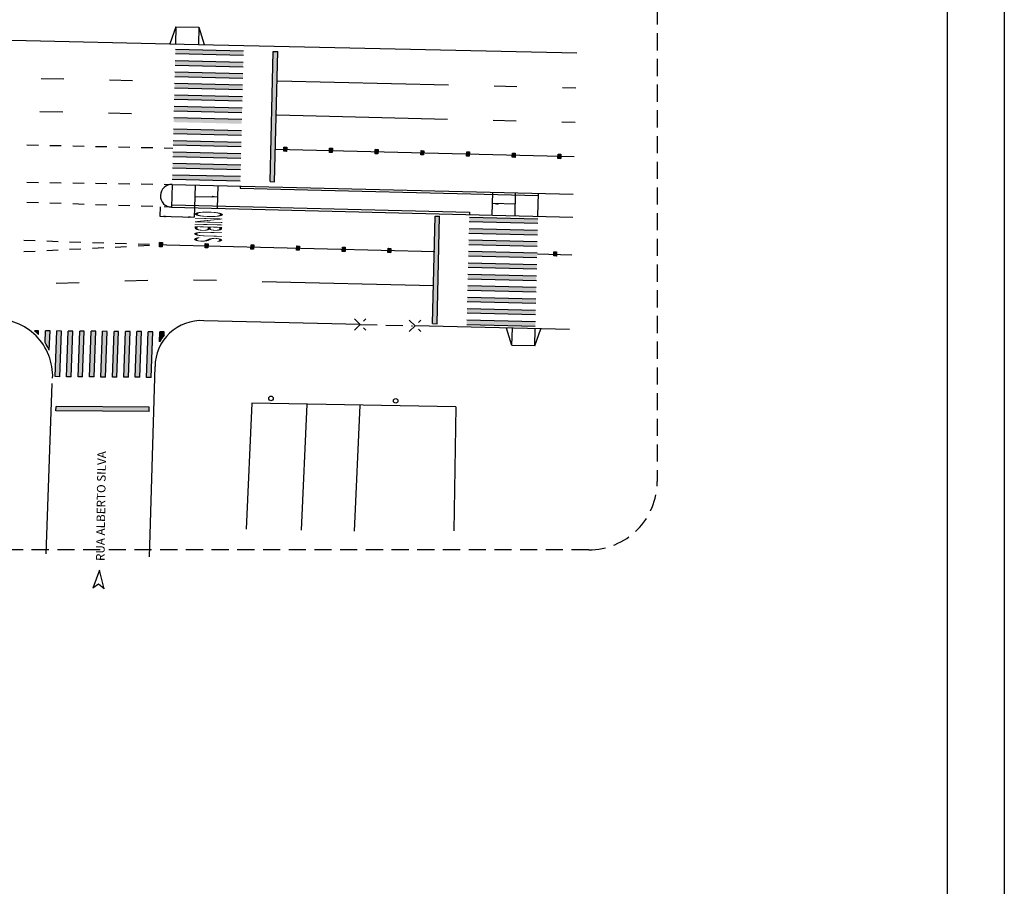
# Model space of a CAD drawing. Extents: x 370069 to 371144, y 1357003 to 1357310.
# Drawn here: x 370408 to 370494, y 1357159 to 1357235 of the extents above; entities that cross this region are included whole.
import ezdxf
from ezdxf.enums import TextEntityAlignment as Align

# ---------------------------------------------------------------- set-up
doc = ezdxf.new("R2010")
doc.units = 0
doc.header["$LTSCALE"] = 3
doc.header["$MEASUREMENT"] = 0
doc.header["$PDMODE"] = 3
doc.header["$PDSIZE"] = 0.5
for name, pattern in [('BORDER', [1.75, 0.5, -0.25, 0.5, -0.25, 0, -0.25]), ('HIDDEN', [0.375, 0.25, -0.125]), ('HIDDENX2', [0.75, 0.5, -0.25])]:
    doc.linetypes.add(name, pattern=pattern)
for name, color, linetype in [('ALP', 9, 'CONTINUOUS'), ('BLOCOS', 9, 'CONTINUOUS'), ('E-BORDO', 1, 'CONTINUOUS'), ('E-BORDOEXT', 1, 'CONTINUOUS'), ('E-FAIXA', 5, 'CONTINUOUS'), ('E-FAIXAPED', 5, 'CONTINUOUS'), ('E-PENA3', 3, 'CONTINUOUS'), ('E-TX2', 2, 'CONTINUOUS'), ('FORM2', 2, 'CONTINUOUS'), ('FORM6', 6, 'CONTINUOUS'), ('L-GRADIL', 3, 'CONTINUOUS'), ('MF', 9, 'CONTINUOUS'), ('MFR', 3, 'HIDDEN'), ('PENA2', 2, 'CONTINUOUS'), ('PROJ', 5, 'CONTINUOUS'), ('S-FAIXA', 5, 'CONTINUOUS'), ('TX1', 1, 'CONTINUOUS')]:
    doc.layers.add(name, color=color, linetype=linetype)
doc.styles.add('SIMP', font='simplex', dxfattribs={"bigfont": 'simp'})

# ---------------------------------------------------------------- blocks, each defined once
blk = doc.blocks.new('GR')
at = {"layer": 'E-PENA3', "linetype": 'CONTINUOUS'}
for p, q in [((0.058, 1.499), (-0.5, 0.018)), ((0.058, 1.499), (0, 0)), ((0.058, 1.499), (2.057, 1.426)), ((2.057, 1.422), (1.999, -0.077)), ((2.057, 1.426), (2.498, -0.092))]:
    blk.add_line(p, q, dxfattribs=at)
blk = doc.blocks.new('SET')
at = {"layer": 'PENA2'}
for p, q in [((3.335, 2.843), (1.715, 2.343)), ((3.335, 2.843), (2.96, 2.343)), ((1.715, 2.343), (3.335, 1.843)), ((2.96, 2.343), (3.335, 1.843))]:
    blk.add_line(p, q, dxfattribs=at)
blk = doc.blocks.new('CIRC')
at = {"layer": 'TX1'}
blk.add_blockref('SET', (-2.96, -2.343), dxfattribs=at)
blk = doc.blocks.new('TCH5')
at = {"layer": 'PROJ'}
for p, q in [((0.07, 0.302), (0, 0.372)), ((0, 0.372), (0.239, 0.372)), ((0, 0), (0, 0.372)), ((0.07, 0.07), (0, 0)), ((0.239, 0), (0, 0)), ((0.07, 0.07), (0.07, 0.302)), ((0.07, 0.302), (0.169, 0.302)), ((0.169, 0.07), (0.07, 0.07)), ((0.169, 0.302), (0.239, 0.372)), ((0.169, 0.302), (0.169, 0.07)), ((0.169, 0.07), (0.239, 0)), ((0.239, 0.372), (0.239, 0))]:
    blk.add_line(p, q, dxfattribs=at)

msp = doc.modelspace()

# ---------------------------------------------------------------- linework, layer by layer
at = {"layer": 'ALP'}
for p, q in [((370428.305, 1357201.23, 18.902), (370427.815, 1357190.199, 18.88)), ((370446.165, 1357200.907, 18.865), (370428.305, 1357201.23, 18.902)), ((370433.12, 1357201.143), (370432.63, 1357190.112, -0.022)), ((370437.754, 1357201.052), (370437.264, 1357190.021, -0.022)), ((370446.165, 1357200.907, 18.865), (370445.968, 1357190.049, 18.865))]:
    msp.add_line(p, q, dxfattribs=at)
at = {"layer": 'BLOCOS'}
for centre in [(370429.975, 1357201.64, 18.85), (370440.892, 1357201.422, 18.863)]:
    msp.add_circle(centre, 0.2, dxfattribs=at)
at = {"layer": 'E-BORDO'}
for p, q in [((370421.329, 1357220.374), (370456.434, 1357219.518)), ((370421.28, 1357218.375), (370456.385, 1357217.519)), ((370420.26, 1357217.578), (370423.259, 1357217.505))]:
    msp.add_line(p, q, dxfattribs=at)
msp.add_arc((370421.304, 1357219.375), 1, 88.60256, 268.60256, dxfattribs=at)
at = {"layer": 'E-BORDOEXT'}
msp.add_arc((370405.873, 1357203.587), 5, 357.86808, 91.89684, dxfattribs=at)
at = {"layer": 'E-FAIXA'}
for p, q in [((370421.618, 1357232.221), (370427.571, 1357232.076)), ((370421.608, 1357231.821), (370427.561, 1357231.676)), ((370430.17, 1357232.012), (370430.57, 1357232.002)), ((370421.584, 1357230.821), (370427.537, 1357230.676)), ((370421.593, 1357231.221), (370427.547, 1357231.076)), ((370409.859, 1357229.656, 19.117), (370411.859, 1357229.612, 19.117)), ((370415.858, 1357229.525, 19.117), (370417.858, 1357229.482, 19.117)), ((370421.559, 1357229.821), (370427.513, 1357229.676)), ((370421.569, 1357230.221), (370427.522, 1357230.076)), ((370421.535, 1357228.822), (370427.488, 1357228.677)), ((370421.545, 1357229.222), (370427.498, 1357229.076)), ((370430.553, 1357229.452), (370445.504, 1357229.087)), ((370449.503, 1357228.99), (370451.502, 1357228.941)), ((370455.501, 1357228.843), (370456.661, 1357228.815)), ((370421.51, 1357227.822), (370427.464, 1357227.677)), ((370421.52, 1357228.222), (370427.474, 1357228.077)), ((370421.496, 1357227.222), (370427.449, 1357227.077)), ((370409.761, 1357226.757, 19.117), (370411.761, 1357226.714, 19.117)), ((370415.76, 1357226.627, 19.117), (370417.76, 1357226.583, 19.117)), ((370421.471, 1357226.223), (370427.425, 1357226.077)), ((370421.486, 1357226.822), (370427.44, 1357226.677)), ((370430.48, 1357226.453), (370445.431, 1357226.088)), ((370421.447, 1357225.223), (370427.401, 1357225.078)), ((370449.429, 1357225.991), (370451.429, 1357225.942)), ((370455.428, 1357225.844), (370456.588, 1357225.816)), ((370421.437, 1357224.823), (370427.391, 1357224.678)), ((370408.623, 1357223.831, 19.117), (370409.623, 1357223.809, 19.117)), ((370410.623, 1357223.788, 19.117), (370411.623, 1357223.766, 19.117)), ((370412.623, 1357223.744, 19.117), (370413.623, 1357223.723, 19.117)), ((370414.623, 1357223.701, 19.117), (370415.623, 1357223.679, 19.117)), ((370416.623, 1357223.657, 19.117), (370417.623, 1357223.636, 19.117)), ((370418.623, 1357223.614, 19.117), (370419.623, 1357223.592, 19.117)), ((370420.623, 1357223.57, 19.117), (370421.393, 1357223.554, 19.117)), ((370421.413, 1357223.823), (370427.366, 1357223.678)), ((370421.423, 1357224.223), (370427.376, 1357224.078)), ((370421.389, 1357222.824), (370427.342, 1357222.678)), ((370421.398, 1357223.223), (370427.352, 1357223.078)), ((370430.407, 1357223.454), (370456.514, 1357222.817)), ((370421.364, 1357221.824), (370427.318, 1357221.679)), ((370421.374, 1357222.224), (370427.327, 1357222.079)), ((370421.349, 1357221.224), (370427.303, 1357221.079)), ((370408.623, 1357220.557), (370409.623, 1357220.543)), ((370410.623, 1357220.528), (370411.623, 1357220.514)), ((370412.623, 1357220.5), (370413.623, 1357220.485)), ((370414.623, 1357220.471), (370415.623, 1357220.456)), ((370416.623, 1357220.442), (370417.623, 1357220.428)), ((370418.623, 1357220.413), (370419.623, 1357220.399)), ((370420.623, 1357220.384), (370421.329, 1357220.374)), ((370421.34, 1357220.824), (370427.293, 1357220.679)), ((370429.892, 1357220.616), (370430.292, 1357220.606)), ((370409.623, 1357218.756), (370408.623, 1357218.788)), ((370411.623, 1357218.69), (370410.623, 1357218.723)), ((370413.623, 1357218.625), (370412.623, 1357218.658)), ((370415.623, 1357218.56), (370414.623, 1357218.592)), ((370417.623, 1357218.494), (370416.623, 1357218.527)), ((370419.623, 1357218.429), (370418.623, 1357218.462)), ((370421.28, 1357218.375), (370420.623, 1357218.396)), ((370444.339, 1357217.587), (370444.738, 1357217.578)), ((370447.338, 1357217.514), (370453.336, 1357217.368)), ((370447.328, 1357217.114), (370453.326, 1357216.968)), ((370447.303, 1357216.115), (370453.302, 1357215.968)), ((370447.313, 1357216.514), (370453.311, 1357216.368)), ((370408.346, 1357215.482), (370409.346, 1357215.45)), ((370410.346, 1357215.419), (370411.346, 1357215.387)), ((370412.346, 1357215.355), (370413.346, 1357215.323)), ((370414.346, 1357215.291), (370415.346, 1357215.259)), ((370416.346, 1357215.228), (370417.346, 1357215.196)), ((370417.346, 1357214.911), (370416.346, 1357214.861)), ((370418.346, 1357215.164), (370419.346, 1357215.132)), ((370419.346, 1357215.011), (370418.346, 1357214.961)), ((370420.346, 1357215.1), (370420.833, 1357215.085)), ((370420.833, 1357215.085), (370420.346, 1357215.061)), ((370420.833, 1357215.085), (370444.308, 1357214.512)), ((370447.279, 1357215.115), (370453.277, 1357214.969)), ((370447.289, 1357215.515), (370453.287, 1357215.368)), ((370409.346, 1357214.511), (370408.346, 1357214.461)), ((370411.346, 1357214.611), (370410.346, 1357214.561)), ((370413.346, 1357214.711), (370412.346, 1357214.661)), ((370415.346, 1357214.811), (370414.346, 1357214.761)), ((370447.255, 1357214.115), (370453.253, 1357213.969)), ((370447.264, 1357214.515), (370453.263, 1357214.369)), ((370453.306, 1357214.293), (370456.305, 1357214.219)), ((370447.24, 1357213.515), (370453.238, 1357213.369)), ((370447.216, 1357212.516), (370453.214, 1357212.369)), ((370447.23, 1357213.115), (370453.229, 1357212.969)), ((370413.187, 1357211.758), (370411.185, 1357211.692)), ((370419.194, 1357211.957), (370417.192, 1357211.891)), ((370423.197, 1357212.026), (370425.196, 1357211.977)), ((370429.195, 1357211.88), (370444.235, 1357211.513)), ((370447.191, 1357211.516), (370453.19, 1357211.37)), ((370447.206, 1357212.116), (370453.204, 1357211.969)), ((370447.182, 1357211.116), (370453.18, 1357210.97)), ((370447.157, 1357210.116), (370453.155, 1357209.97)), ((370447.167, 1357210.516), (370453.165, 1357210.37)), ((370447.133, 1357209.117), (370453.131, 1357208.97)), ((370447.143, 1357209.517), (370453.141, 1357209.37)), ((370444.109, 1357208.19), (370444.509, 1357208.18)), ((370447.108, 1357208.117), (370453.107, 1357207.971)), ((370447.118, 1357208.517), (370453.116, 1357208.371)), ((370409.637, 1357207.554), (370409.278, 1357207.557)), ((370409.625, 1357207.23), (370409.637, 1357207.554)), ((370410.2, 1357206.525), (370410.237, 1357207.549)), ((370410.638, 1357207.546), (370410.237, 1357207.549)), ((370410.577, 1357205.874), (370410.638, 1357207.546)), ((370411.092, 1357203.543), (370411.238, 1357207.542)), ((370411.638, 1357207.539), (370411.238, 1357207.542)), ((370411.492, 1357203.54), (370411.638, 1357207.539)), ((370412.093, 1357203.535), (370412.238, 1357207.534)), ((370412.638, 1357207.531), (370412.238, 1357207.534)), ((370412.493, 1357203.532), (370412.638, 1357207.531)), ((370413.093, 1357203.528), (370413.239, 1357207.527)), ((370413.639, 1357207.524), (370413.239, 1357207.527)), ((370413.493, 1357203.525), (370413.639, 1357207.524)), ((370414.093, 1357203.52), (370414.239, 1357207.519)), ((370414.639, 1357207.516), (370414.239, 1357207.519)), ((370414.494, 1357203.517), (370414.639, 1357207.516)), ((370415.094, 1357203.512), (370415.239, 1357207.511)), ((370415.639, 1357207.508), (370415.239, 1357207.511)), ((370415.494, 1357203.509), (370415.639, 1357207.508)), ((370416.094, 1357203.505), (370416.24, 1357207.504)), ((370416.64, 1357207.501), (370416.24, 1357207.504)), ((370416.494, 1357203.502), (370416.64, 1357207.501)), ((370417.095, 1357203.497), (370417.24, 1357207.496)), ((370417.64, 1357207.493), (370417.24, 1357207.496)), ((370417.495, 1357203.494), (370417.64, 1357207.493)), ((370418.095, 1357203.49), (370418.24, 1357207.489)), ((370418.641, 1357207.486), (370418.24, 1357207.489)), ((370418.495, 1357203.487), (370418.641, 1357207.486)), ((370419.095, 1357203.482), (370419.241, 1357207.481)), ((370419.641, 1357207.478), (370419.241, 1357207.481)), ((370419.495, 1357203.479), (370419.641, 1357207.478)), ((370420.209, 1357206.594), (370420.241, 1357207.473)), ((370420.641, 1357207.47), (370420.241, 1357207.473)), ((370420.631, 1357207.179), (370420.641, 1357207.47)), ((370411.492, 1357203.54), (370411.092, 1357203.543)), ((370412.493, 1357203.532), (370412.093, 1357203.535)), ((370413.493, 1357203.525), (370413.093, 1357203.528)), ((370414.494, 1357203.517), (370414.093, 1357203.52)), ((370415.494, 1357203.509), (370415.094, 1357203.512)), ((370416.494, 1357203.502), (370416.094, 1357203.505)), ((370417.495, 1357203.494), (370417.095, 1357203.497)), ((370418.495, 1357203.487), (370418.095, 1357203.49)), ((370419.495, 1357203.479), (370419.095, 1357203.482)), ((370411.153, 1357200.542, 18.477), (370411.168, 1357200.942, 18.476)), ((370419.315, 1357200.48), (370411.153, 1357200.542)), ((370419.327, 1357200.88), (370411.168, 1357200.942)), ((370419.315, 1357200.48, 18.473), (370419.327, 1357200.88, 18.473))]:
    msp.add_line(p, q, dxfattribs=at)
at = {"layer": 'E-FAIXA', "color": 3}
for p, q in [((370421.329, 1357220.374), (370421.28, 1357218.375)), ((370423.328, 1357220.326), (370423.279, 1357218.326)), ((370425.328, 1357220.277), (370425.279, 1357218.277)), ((370449.343, 1357217.69), (370449.391, 1357219.69)), ((370451.342, 1357217.642), (370451.391, 1357219.641)), ((370453.341, 1357217.593), (370453.39, 1357219.592))]:
    msp.add_line(p, q, dxfattribs=at)
at = {"layer": 'E-FAIXA', "color": 1}
for p, q in [((370423.304, 1357219.326), (370425.303, 1357219.277)), ((370451.366, 1357218.641), (370449.367, 1357218.69))]:
    msp.add_line(p, q, dxfattribs=at)
at = {"layer": 'E-FAIXA'}
for centre, radius, start, end in [((370405.873, 1357203.587), 5.23, 44.15725, 49.38461), ((370423.891, 1357204.387, 18.477), 4.293, 139.42027, 149.05942), ((370405.873, 1357203.587), 5.23, 25.93068, 34.17557)]:
    msp.add_arc(centre, radius, start, end, dxfattribs=at)
for points in [[(370421.618, 1357232.221), (370421.608, 1357231.821), (370427.571, 1357232.076), (370427.561, 1357231.676)], [(370430.17, 1357232.012), (370430.57, 1357232.002), (370429.892, 1357220.616), (370430.292, 1357220.606)], [(370421.593, 1357231.221), (370421.584, 1357230.821), (370427.547, 1357231.076), (370427.537, 1357230.676)], [(370421.569, 1357230.221), (370421.559, 1357229.821), (370427.522, 1357230.076), (370427.513, 1357229.676)], [(370421.545, 1357229.222), (370421.535, 1357228.822), (370427.498, 1357229.076), (370427.488, 1357228.677)], [(370421.52, 1357228.222), (370421.51, 1357227.822), (370427.474, 1357228.077), (370427.464, 1357227.677)], [(370421.496, 1357227.222), (370421.486, 1357226.822), (370427.449, 1357227.077), (370427.44, 1357226.677)], [(370421.471, 1357226.223), (370421.462, 1357225.823), (370427.425, 1357226.077), (370427.415, 1357225.677)], [(370421.447, 1357225.223), (370421.437, 1357224.823), (370427.401, 1357225.078), (370427.391, 1357224.678)], [(370421.423, 1357224.223), (370421.413, 1357223.823), (370427.376, 1357224.078), (370427.366, 1357223.678)], [(370421.398, 1357223.223), (370421.389, 1357222.824), (370427.352, 1357223.078), (370427.342, 1357222.678)], [(370421.374, 1357222.224), (370421.364, 1357221.824), (370427.327, 1357222.079), (370427.318, 1357221.679)], [(370421.349, 1357221.224), (370421.34, 1357220.824), (370427.303, 1357221.079), (370427.293, 1357220.679)], [(370444.339, 1357217.587), (370444.738, 1357217.578), (370444.109, 1357208.19), (370444.509, 1357208.18)], [(370447.338, 1357217.514), (370447.328, 1357217.114), (370453.336, 1357217.368), (370453.326, 1357216.968)], [(370447.313, 1357216.514), (370447.303, 1357216.115), (370453.311, 1357216.368), (370453.302, 1357215.968)], [(370447.289, 1357215.515), (370447.279, 1357215.115), (370453.287, 1357215.368), (370453.277, 1357214.969)], [(370447.264, 1357214.515), (370447.255, 1357214.115), (370453.263, 1357214.369), (370453.253, 1357213.969)], [(370447.24, 1357213.515), (370447.23, 1357213.115), (370453.238, 1357213.369), (370453.229, 1357212.969)], [(370447.216, 1357212.516), (370447.206, 1357212.116), (370453.214, 1357212.369), (370453.204, 1357211.969)], [(370447.191, 1357211.516), (370447.182, 1357211.116), (370453.19, 1357211.37), (370453.18, 1357210.97)], [(370447.167, 1357210.516), (370447.157, 1357210.116), (370453.165, 1357210.37), (370453.155, 1357209.97)], [(370447.143, 1357209.517), (370447.133, 1357209.117), (370453.141, 1357209.37), (370453.131, 1357208.97)], [(370447.118, 1357208.517), (370447.108, 1357208.117), (370453.116, 1357208.371), (370453.107, 1357207.971)], [(370409.278, 1357207.557), (370409.637, 1357207.554), (370409.625, 1357207.23)], [(370410.237, 1357207.549), (370410.638, 1357207.546), (370410.2, 1357206.525), (370410.577, 1357205.874)], [(370411.238, 1357207.542), (370411.638, 1357207.539), (370411.092, 1357203.543), (370411.492, 1357203.54)], [(370412.238, 1357207.534), (370412.638, 1357207.531), (370412.093, 1357203.535), (370412.493, 1357203.532)], [(370413.239, 1357207.527), (370413.639, 1357207.524), (370413.093, 1357203.528), (370413.493, 1357203.525)], [(370414.239, 1357207.519), (370414.639, 1357207.516), (370414.093, 1357203.52), (370414.494, 1357203.517)], [(370415.239, 1357207.511), (370415.639, 1357207.508), (370415.094, 1357203.512), (370415.494, 1357203.509)], [(370416.24, 1357207.504), (370416.64, 1357207.501), (370416.094, 1357203.505), (370416.494, 1357203.502)], [(370417.24, 1357207.496), (370417.64, 1357207.493), (370417.095, 1357203.497), (370417.495, 1357203.494)], [(370418.24, 1357207.489), (370418.641, 1357207.486), (370418.095, 1357203.49), (370418.495, 1357203.487)], [(370419.241, 1357207.481), (370419.641, 1357207.478), (370419.095, 1357203.482), (370419.495, 1357203.479)], [(370420.241, 1357207.473), (370420.641, 1357207.47), (370420.209, 1357206.594), (370420.631, 1357207.179)], [(370411.168, 1357200.942), (370411.153, 1357200.542), (370419.327, 1357200.88), (370419.315, 1357200.48)]]:
    msp.add_solid(points, dxfattribs=at)
at = {"layer": 'E-FAIXAPED'}
for p, q in [((370429.892, 1357220.616), (370430.17, 1357232.012)), ((370430.292, 1357220.606), (370430.57, 1357232.002)), ((370444.109, 1357208.19), (370444.339, 1357217.587)), ((370444.509, 1357208.18), (370444.738, 1357217.578))]:
    msp.add_line(p, q, dxfattribs=at)
at = {"layer": 'E-PENA3', "linetype": 'CONTINUOUS'}
msp.add_line((370447.348, 1357217.939), (370447.343, 1357217.739), dxfattribs=at)
at = {"layer": 'FORM2'}
msp.add_line((370494.156, 1357304.929, 19.168), (370494.156, 1357007.929, 19.168), dxfattribs=at)
at = {"layer": 'FORM6'}
msp.add_line((370489.156, 1357299.929, 19.168), (370489.156, 1357012.929, 19.168), dxfattribs=at)
at = {"layer": 'L-GRADIL'}
for p, q in [((370427.282, 1357220.229), (370427.277, 1357220.029)), ((370427.277, 1357220.029), (370453.385, 1357219.392)), ((370421.285, 1357218.575), (370447.348, 1357217.939))]:
    msp.add_line(p, q, dxfattribs=at)
at = {"layer": 'MF'}
for p, q in [((370388.92, 1357233.453, 18.534), (370423.635, 1357232.619, 18.509)), ((370423.635, 1357232.619, 18.509), (370456.754, 1357231.881, 18.442)), ((370437.773, 1357208.111, 18.572), (370424.11, 1357208.444, 18.547)), ((370456.11, 1357207.663, 18.606), (370442.581, 1357207.993, 18.581)), ((370419.351, 1357187.769, 18.46), (370419.829, 1357204.423, 18.477)), ((370410.298, 1357188.029, 18.512), (370410.841, 1357202.95, 18.471))]:
    msp.add_line(p, q, dxfattribs=at)
msp.add_arc((370423.891, 1357204.387, 18.477), 4.063, 86.92164, 179.49078, dxfattribs=at)
at = {"layer": 'MFR', "linetype": 'BORDER'}
msp.add_line((370437.773, 1357208.111, 18.432), (370442.581, 1357207.993, 18.441), dxfattribs=at)
at = {"layer": 'MFR'}
for p in [(370437.773, 1357208.111, 18.572), (370442.581, 1357207.993, 18.581)]:
    msp.add_point(p, dxfattribs=at)
at = {"layer": 'S-FAIXA'}
for p, q in [((370431.228, 1357223.57), (370431.222, 1357223.338)), ((370431.228, 1357223.57), (370431.222, 1357223.338)), ((370431.228, 1357223.57), (370431.222, 1357223.338)), ((370435.227, 1357223.465), (370435.221, 1357223.233)), ((370439.226, 1357223.36), (370439.219, 1357223.128)), ((370443.224, 1357223.255), (370443.218, 1357223.024)), ((370447.223, 1357223.15), (370447.217, 1357222.919)), ((370451.221, 1357223.046), (370451.215, 1357222.814)), ((370455.22, 1357222.941), (370455.214, 1357222.709)), ((370420.349, 1357215.216), (370420.343, 1357214.984)), ((370420.349, 1357215.216), (370420.343, 1357214.984)), ((370420.349, 1357215.216), (370420.343, 1357214.984)), ((370424.348, 1357215.114), (370424.342, 1357214.883)), ((370428.346, 1357215.013), (370428.34, 1357214.781)), ((370432.345, 1357214.911), (370432.339, 1357214.679)), ((370436.344, 1357214.809), (370436.338, 1357214.578)), ((370440.342, 1357214.708), (370440.337, 1357214.476)), ((370454.849, 1357214.408), (370454.843, 1357214.176))]:
    msp.add_line(p, q, dxfattribs=at)
at = {"layer": 'TX1'}
for p, q in [((370420.28, 1357218.399), (370420.26, 1357217.578)), ((370423.279, 1357218.326), (370423.259, 1357217.505))]:
    msp.add_line(p, q, dxfattribs=at)
at = {"layer": 'TX1', "color": 1}
for p, q in [((370420.272, 1357218.078), (370420.272, 1357218.078)), ((370423.272, 1357218.005), (370423.272, 1357218.005))]:
    msp.add_line(p, q, dxfattribs=at)
at = {"layer": 'TX1', "linetype": 'HIDDENX2'}
msp.add_lwpolyline([(370256.536, 1357194.379), (370256.536, 1357253.857, -0.414214), (370262.536, 1357259.857), (370457.781, 1357259.857, -0.414214), (370463.781, 1357253.857), (370463.781, 1357194.379, -0.414214), (370457.781, 1357188.379), (370262.536, 1357188.379, -0.414214)], format="xyb", close=True, dxfattribs=at)
at = {"layer": 'TX1', "color": 1}
for points in [[(370424.808, 1357219.387), (370424.799, 1357219.22), (370425.303, 1357219.277)], [(370449.862, 1357218.58), (370449.871, 1357218.747), (370449.367, 1357218.69)], [(370420.762, 1357217.649), (370420.758, 1357217.483), (370420.26, 1357217.578)], [(370422.762, 1357217.6), (370422.757, 1357217.434), (370423.259, 1357217.505)]]:
    msp.add_solid(points, dxfattribs=at)

# ---------------------------------------------------------------- block references
at = {"layer": 'E-FAIXA', "rotation": 267.0405687638939}
msp.add_blockref('CIRC', (370414.893, 1357185.373), dxfattribs=at)
at = {"layer": 'E-TX2'}
for p, rotation in [((370421.629, 1357232.667), 1.001921805165435), ((370453.101, 1357207.737), 180.8137323630514)]:
    msp.add_blockref('GR', p, dxfattribs=dict(at, rotation=rotation))
at = {"layer": 'S-FAIXA'}
for p, rotation in [((370431.101, 1357223.271), 358.4984345682916), ((370435.099, 1357223.166), 358.4984345682916), ((370439.098, 1357223.062), 358.4984345682916), ((370443.097, 1357222.957), 358.4984345682916), ((370447.095, 1357222.852), 358.4984345682916), ((370451.094, 1357222.747), 358.4984345682916), ((370455.093, 1357222.642), 358.4984345682916), ((370420.222, 1357214.918), 358.5430308505797), ((370424.22, 1357214.816), 358.5430308505797), ((370428.219, 1357214.714), 358.5430308505797), ((370432.218, 1357214.612), 358.5430308505797), ((370436.217, 1357214.511), 358.5430308505797), ((370440.215, 1357214.409), 358.5430308505797), ((370454.722, 1357214.109), 358.5430308505797)]:
    msp.add_blockref('TCH5', p, dxfattribs=dict(at, rotation=rotation))

# ---------------------------------------------------------------- texts
at = {"layer": 'E-FAIXA', "color": 3, "style": 'SIMP', "width": 0.216743}
msp.add_text('ONIBUS', height=2.4, rotation=268.60256, dxfattribs=at).set_placement((370423.339, 1357218.051), (370423.273, 1357215.352), align=Align.FIT)
at = {"layer": 'E-TX2', "style": 'SIMP'}
msp.add_text('RUA ALBERTO SILVA', height=0.75, rotation=89.21835, dxfattribs=at).set_placement((370415.409, 1357187.399, 28.354))

doc.saveas('drawing.dxf')
